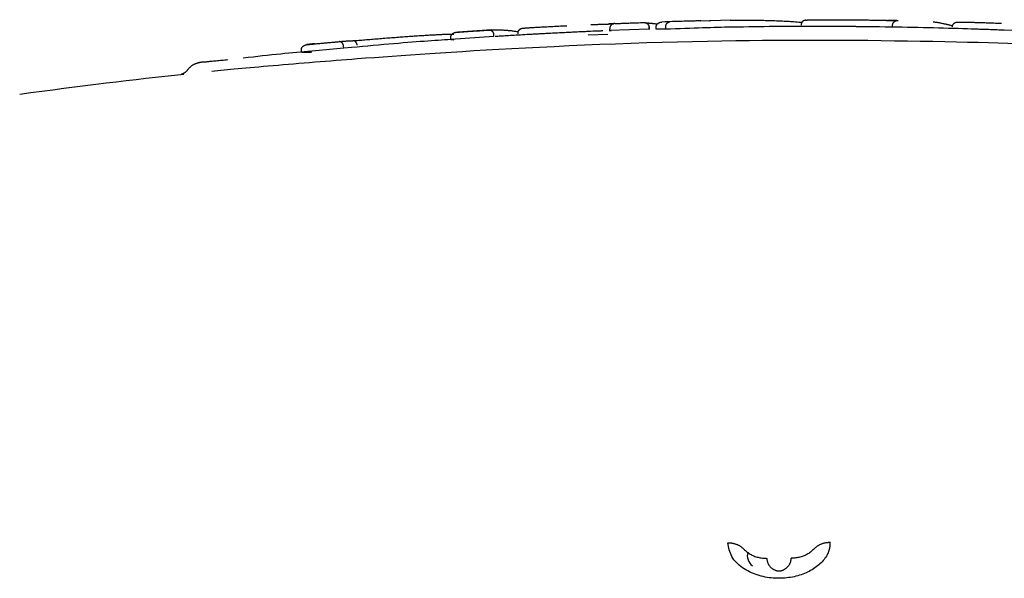
# Model space of a CAD drawing. Extents: x -4533 to 11810, y -2169 to 2543.
# Drawn here: x 4490 to 4541, y 1968 to 1996 of the extents above; entities that cross this region are included whole.
import ezdxf

# ---------------------------------------------------------------- set-up
doc = ezdxf.new("R2010")
doc.units = 0

msp = doc.modelspace()

# ---------------------------------------------------------------- linework, layer by layer
at = {"color": 7, "linetype": 'Continuous'}
for p, q in [((4526.622, 1996.409), (4525.136, 1996.366)), ((4534.895, 1996.061), (4534.897, 1996.161)), ((4514.491, 1995.919), (4512.77, 1995.804)), ((4514.595, 1995.577), (4514.589, 1995.677)), ((4519.661, 1995.848), (4518.64, 1995.799)), ((4519.403, 1995.674), (4520.402, 1995.707)), ((4520.501, 1995.883), (4520.497, 1995.983)), ((4522.501, 1995.957), (4520.501, 1995.883)), ((4520.501, 1995.883), (4520.566, 1995.879)), ((4522.501, 1995.957), (4522.498, 1996.057)), ((4522.5, 1996.056), (4522.503, 1995.957)), ((4522.54, 1995.953), (4522.501, 1995.957)), ((4522.865, 1995.965), (4522.862, 1996.065)), ((4523.35, 1995.957), (4522.865, 1995.965)), ((4523.35, 1995.957), (4523.347, 1996.056)), ((4527.059, 1996.061), (4526.686, 1996.061)), ((4535.139, 1996.056), (4534.895, 1996.061)), ((4540.586, 1995.901), (4540.128, 1995.917)), ((4541.067, 1995.883), (4540.473, 1995.907)), ((4507.012, 1995.333), (4505.482, 1995.194)), ((4512.412, 1995.431), (4512.405, 1995.53)), ((4514.595, 1995.577), (4512.412, 1995.431)), ((4512.412, 1995.431), (4512.56, 1995.419)), ((4504.808, 1994.789), (4504.799, 1994.889)), ((4506.955, 1994.991), (4504.808, 1994.789)), ((4504.808, 1994.789), (4505.316, 1994.785)), ((4506.955, 1994.991), (4506.946, 1995.09)), ((4507.351, 1995.018), (4506.955, 1994.991)), ((4498.818, 1993.665), (4498.672, 1993.648))]:
    msp.add_line(p, q, dxfattribs=at)
for points in [[(4519.527, 1996.19), (4519.561, 1996.192), (4519.595, 1996.193), (4519.629, 1996.195), (4519.662, 1996.196), (4519.696, 1996.197), (4519.729, 1996.198), (4519.762, 1996.2), (4519.794, 1996.201), (4519.826, 1996.202), (4519.858, 1996.203), (4519.889, 1996.204), (4519.92, 1996.205), (4519.95, 1996.206), (4519.979, 1996.207), (4520.008, 1996.208), (4520.036, 1996.209), (4520.063, 1996.21), (4520.09, 1996.211), (4520.116, 1996.212), (4520.142, 1996.212), (4520.168, 1996.213), (4520.193, 1996.214), (4520.218, 1996.214), (4520.243, 1996.215)], [(4520.243, 1996.215), (4520.25, 1996.215), (4520.257, 1996.216), (4520.264, 1996.216), (4520.271, 1996.216), (4520.279, 1996.216), (4520.287, 1996.216), (4520.295, 1996.217), (4520.303, 1996.217), (4520.312, 1996.217), (4520.322, 1996.217), (4520.332, 1996.218), (4520.342, 1996.218), (4520.352, 1996.218), (4520.363, 1996.219), (4520.374, 1996.219), (4520.386, 1996.22), (4520.398, 1996.22), (4520.409, 1996.221), (4520.421, 1996.221), (4520.434, 1996.221), (4520.446, 1996.222), (4520.458, 1996.222), (4520.471, 1996.223), (4520.483, 1996.223), (4520.496, 1996.224), (4520.508, 1996.224), (4520.521, 1996.225), (4520.533, 1996.225), (4520.545, 1996.226), (4520.557, 1996.226), (4520.569, 1996.227), (4520.58, 1996.227), (4520.591, 1996.228), (4520.601, 1996.228), (4520.611, 1996.229), (4520.621, 1996.229), (4520.63, 1996.229), (4520.638, 1996.23), (4520.646, 1996.23), (4520.654, 1996.231), (4520.661, 1996.231), (4520.667, 1996.231), (4520.673, 1996.231), (4520.679, 1996.232), (4520.684, 1996.232), (4520.689, 1996.232), (4520.694, 1996.232), (4520.699, 1996.233)], [(4520.699, 1996.233), (4520.693, 1996.232), (4520.687, 1996.232), (4520.681, 1996.232), (4520.675, 1996.232), (4520.668, 1996.231), (4520.661, 1996.231), (4520.654, 1996.231), (4520.646, 1996.23), (4520.637, 1996.23), (4520.628, 1996.229), (4520.618, 1996.229), (4520.608, 1996.228), (4520.597, 1996.228), (4520.586, 1996.228), (4520.574, 1996.227), (4520.562, 1996.227), (4520.55, 1996.226), (4520.537, 1996.226), (4520.525, 1996.225), (4520.512, 1996.224), (4520.498, 1996.224), (4520.485, 1996.223), (4520.472, 1996.223), (4520.458, 1996.222)], [(4520.75, 1996.243), (4520.746, 1996.243), (4520.742, 1996.243), (4520.738, 1996.243), (4520.734, 1996.242), (4520.729, 1996.242), (4520.724, 1996.241), (4520.719, 1996.241), (4520.713, 1996.24), (4520.707, 1996.239), (4520.701, 1996.238), (4520.694, 1996.236), (4520.686, 1996.234), (4520.679, 1996.232), (4520.67, 1996.23), (4520.662, 1996.227), (4520.653, 1996.223), (4520.644, 1996.219), (4520.635, 1996.215), (4520.626, 1996.21), (4520.617, 1996.204), (4520.608, 1996.198), (4520.599, 1996.192), (4520.591, 1996.185), (4520.582, 1996.178), (4520.574, 1996.171), (4520.567, 1996.164), (4520.56, 1996.156), (4520.553, 1996.148), (4520.547, 1996.14), (4520.541, 1996.132), (4520.535, 1996.124), (4520.53, 1996.115), (4520.526, 1996.107), (4520.521, 1996.099), (4520.517, 1996.09), (4520.514, 1996.082), (4520.511, 1996.074), (4520.508, 1996.066), (4520.505, 1996.057), (4520.503, 1996.049), (4520.502, 1996.041), (4520.5, 1996.033), (4520.499, 1996.024), (4520.498, 1996.016), (4520.498, 1996.008), (4520.497, 1996), (4520.497, 1995.991), (4520.497, 1995.983)], [(4520.75, 1996.243), (4520.782, 1996.244), (4520.815, 1996.246), (4520.849, 1996.247), (4520.884, 1996.248), (4520.921, 1996.25), (4520.961, 1996.251), (4521.003, 1996.253), (4521.048, 1996.255), (4521.097, 1996.257), (4521.15, 1996.259), (4521.207, 1996.261), (4521.267, 1996.263), (4521.331, 1996.266), (4521.398, 1996.268), (4521.47, 1996.271), (4521.545, 1996.273), (4521.624, 1996.276), (4521.706, 1996.279), (4521.79, 1996.282), (4521.877, 1996.285), (4521.966, 1996.288), (4522.057, 1996.291), (4522.148, 1996.295), (4522.24, 1996.298)], [(4522.24, 1996.298), (4522.243, 1996.298), (4522.247, 1996.298), (4522.251, 1996.298), (4522.255, 1996.298), (4522.259, 1996.298), (4522.264, 1996.298), (4522.268, 1996.298), (4522.274, 1996.297), (4522.279, 1996.297), (4522.286, 1996.296), (4522.292, 1996.295), (4522.299, 1996.294), (4522.307, 1996.292), (4522.314, 1996.29), (4522.322, 1996.288), (4522.331, 1996.285), (4522.339, 1996.282), (4522.348, 1996.278), (4522.357, 1996.274), (4522.366, 1996.269), (4522.375, 1996.264), (4522.384, 1996.259), (4522.393, 1996.253), (4522.401, 1996.246), (4522.409, 1996.24), (4522.417, 1996.233), (4522.424, 1996.226), (4522.431, 1996.218), (4522.438, 1996.211), (4522.444, 1996.203), (4522.45, 1996.195), (4522.456, 1996.188), (4522.461, 1996.18), (4522.466, 1996.172), (4522.47, 1996.164), (4522.474, 1996.156), (4522.478, 1996.147), (4522.481, 1996.139), (4522.484, 1996.131), (4522.487, 1996.123), (4522.489, 1996.115), (4522.491, 1996.107), (4522.493, 1996.098), (4522.494, 1996.09), (4522.495, 1996.082), (4522.496, 1996.073), (4522.497, 1996.065), (4522.498, 1996.057)], [(4522.24, 1996.298), (4522.243, 1996.297), (4522.247, 1996.296), (4522.251, 1996.296), (4522.256, 1996.295), (4522.261, 1996.294), (4522.267, 1996.293), (4522.274, 1996.292), (4522.283, 1996.291), (4522.292, 1996.29), (4522.303, 1996.289), (4522.315, 1996.288), (4522.329, 1996.286), (4522.343, 1996.285), (4522.358, 1996.284), (4522.375, 1996.282), (4522.392, 1996.28), (4522.41, 1996.279), (4522.429, 1996.277), (4522.448, 1996.276), (4522.468, 1996.274), (4522.488, 1996.272), (4522.509, 1996.27), (4522.53, 1996.269), (4522.551, 1996.267)], [(4522.551, 1996.267), (4522.572, 1996.265), (4522.593, 1996.263), (4522.614, 1996.261), (4522.636, 1996.259), (4522.658, 1996.257), (4522.68, 1996.254), (4522.703, 1996.252), (4522.726, 1996.249), (4522.75, 1996.246), (4522.775, 1996.243), (4522.799, 1996.24), (4522.825, 1996.237), (4522.85, 1996.233), (4522.876, 1996.23), (4522.902, 1996.226), (4522.928, 1996.222)], [(4522.862, 1996.065), (4522.863, 1996.074), (4522.863, 1996.082), (4522.864, 1996.09), (4522.865, 1996.099), (4522.866, 1996.107), (4522.867, 1996.116), (4522.869, 1996.124), (4522.871, 1996.132), (4522.874, 1996.141), (4522.877, 1996.149), (4522.881, 1996.158), (4522.884, 1996.166), (4522.889, 1996.174), (4522.894, 1996.183), (4522.899, 1996.191), (4522.905, 1996.199), (4522.911, 1996.208), (4522.918, 1996.216), (4522.925, 1996.224), (4522.932, 1996.232), (4522.94, 1996.24), (4522.948, 1996.247), (4522.957, 1996.255), (4522.967, 1996.262), (4522.976, 1996.269), (4522.986, 1996.275), (4522.997, 1996.281), (4523.007, 1996.287), (4523.018, 1996.292), (4523.028, 1996.297), (4523.038, 1996.301), (4523.049, 1996.305), (4523.059, 1996.308), (4523.068, 1996.311), (4523.077, 1996.313), (4523.086, 1996.315), (4523.094, 1996.317), (4523.102, 1996.319), (4523.109, 1996.32), (4523.116, 1996.321), (4523.123, 1996.321), (4523.128, 1996.322), (4523.134, 1996.322), (4523.139, 1996.323), (4523.143, 1996.323), (4523.148, 1996.323), (4523.152, 1996.323), (4523.157, 1996.323)], [(4525.135, 1996.38), (4525.105, 1996.38), (4525.073, 1996.379), (4525.04, 1996.379), (4525.004, 1996.378), (4524.966, 1996.377), (4524.924, 1996.376), (4524.877, 1996.375), (4524.825, 1996.374), (4524.768, 1996.372), (4524.704, 1996.371), (4524.634, 1996.369), (4524.557, 1996.367), (4524.473, 1996.364), (4524.383, 1996.362), (4524.286, 1996.359), (4524.181, 1996.356), (4524.069, 1996.352), (4523.951, 1996.349), (4523.827, 1996.345), (4523.698, 1996.341), (4523.566, 1996.337), (4523.431, 1996.332), (4523.294, 1996.328), (4523.157, 1996.323)], [(4523.347, 1996.056), (4523.348, 1996.065), (4523.348, 1996.073), (4523.348, 1996.081), (4523.349, 1996.09), (4523.349, 1996.098), (4523.35, 1996.106), (4523.351, 1996.115), (4523.352, 1996.123), (4523.353, 1996.131), (4523.355, 1996.14), (4523.357, 1996.148), (4523.359, 1996.156), (4523.361, 1996.165), (4523.364, 1996.173), (4523.367, 1996.181), (4523.37, 1996.19), (4523.374, 1996.198), (4523.377, 1996.206), (4523.381, 1996.214), (4523.386, 1996.222), (4523.39, 1996.23), (4523.395, 1996.238), (4523.4, 1996.245), (4523.405, 1996.253), (4523.411, 1996.26), (4523.417, 1996.266), (4523.423, 1996.272), (4523.429, 1996.278), (4523.435, 1996.284), (4523.441, 1996.289), (4523.447, 1996.293), (4523.453, 1996.297), (4523.459, 1996.301), (4523.464, 1996.304), (4523.47, 1996.306), (4523.475, 1996.308), (4523.48, 1996.31), (4523.484, 1996.312), (4523.489, 1996.313), (4523.493, 1996.314), (4523.496, 1996.315), (4523.5, 1996.315), (4523.503, 1996.316), (4523.506, 1996.316), (4523.509, 1996.317), (4523.512, 1996.317), (4523.514, 1996.317), (4523.517, 1996.317)], [(4525.593, 1996.385), (4525.594, 1996.385), (4525.594, 1996.385), (4525.595, 1996.385), (4525.595, 1996.386), (4525.596, 1996.386), (4525.596, 1996.386), (4525.597, 1996.386), (4525.597, 1996.386), (4525.598, 1996.386), (4525.598, 1996.386), (4525.599, 1996.386), (4525.599, 1996.386), (4525.6, 1996.386), (4525.6, 1996.386), (4525.601, 1996.386), (4525.601, 1996.386), (4525.602, 1996.386), (4525.602, 1996.386), (4525.603, 1996.386), (4525.603, 1996.386), (4525.604, 1996.387), (4525.604, 1996.387), (4525.605, 1996.387), (4525.605, 1996.387), (4525.605, 1996.387), (4525.606, 1996.387), (4525.605, 1996.387), (4525.605, 1996.387), (4525.605, 1996.387), (4525.604, 1996.387), (4525.603, 1996.386), (4525.601, 1996.386), (4525.599, 1996.386), (4525.597, 1996.386), (4525.595, 1996.386), (4525.592, 1996.386), (4525.589, 1996.386), (4525.586, 1996.386), (4525.582, 1996.385), (4525.579, 1996.385)], [(4526.622, 1996.409), (4526.713, 1996.411), (4526.804, 1996.412), (4526.894, 1996.414), (4526.983, 1996.415), (4527.07, 1996.416), (4527.156, 1996.417), (4527.241, 1996.418), (4527.322, 1996.419), (4527.402, 1996.419), (4527.479, 1996.419), (4527.553, 1996.419), (4527.625, 1996.419), (4527.695, 1996.419), (4527.762, 1996.419), (4527.828, 1996.418), (4527.891, 1996.417), (4527.953, 1996.417), (4528.013, 1996.416), (4528.071, 1996.415), (4528.128, 1996.414), (4528.185, 1996.413), (4528.24, 1996.412), (4528.295, 1996.41), (4528.35, 1996.409)], [(4528.35, 1996.409), (4528.428, 1996.407), (4528.507, 1996.405), (4528.585, 1996.403), (4528.663, 1996.4), (4528.742, 1996.398), (4528.821, 1996.395), (4528.9, 1996.393), (4528.979, 1996.39), (4529.059, 1996.387), (4529.139, 1996.384), (4529.219, 1996.38), (4529.299, 1996.376), (4529.38, 1996.372), (4529.462, 1996.368), (4529.543, 1996.363), (4529.625, 1996.358), (4529.707, 1996.353), (4529.789, 1996.347), (4529.872, 1996.341), (4529.955, 1996.335), (4530.038, 1996.328), (4530.121, 1996.322), (4530.204, 1996.315), (4530.287, 1996.308)], [(4530.487, 1996.417), (4530.475, 1996.415), (4530.463, 1996.414), (4530.451, 1996.412), (4530.439, 1996.41), (4530.427, 1996.408), (4530.415, 1996.405), (4530.403, 1996.402), (4530.392, 1996.398), (4530.381, 1996.393), (4530.37, 1996.387), (4530.359, 1996.381), (4530.349, 1996.375), (4530.339, 1996.368), (4530.329, 1996.36), (4530.32, 1996.352), (4530.311, 1996.343), (4530.302, 1996.334), (4530.294, 1996.325), (4530.286, 1996.315), (4530.279, 1996.305), (4530.273, 1996.295), (4530.267, 1996.284), (4530.261, 1996.273), (4530.257, 1996.262), (4530.253, 1996.251), (4530.25, 1996.239), (4530.247, 1996.227), (4530.244, 1996.215), (4530.242, 1996.203), (4530.241, 1996.191), (4530.239, 1996.179), (4530.238, 1996.166)], [(4530.487, 1996.417), (4530.492, 1996.418), (4530.497, 1996.419), (4530.502, 1996.42), (4530.507, 1996.42), (4530.514, 1996.421), (4530.521, 1996.422), (4530.53, 1996.423), (4530.54, 1996.424), (4530.551, 1996.425), (4530.564, 1996.426), (4530.579, 1996.427), (4530.596, 1996.428), (4530.616, 1996.429), (4530.637, 1996.43), (4530.662, 1996.431), (4530.688, 1996.432), (4530.718, 1996.433), (4530.75, 1996.434), (4530.784, 1996.434), (4530.82, 1996.435), (4530.858, 1996.436), (4530.896, 1996.437), (4530.935, 1996.437), (4530.975, 1996.438)], [(4530.975, 1996.438), (4531.023, 1996.439), (4531.071, 1996.439), (4531.12, 1996.439), (4531.17, 1996.44), (4531.221, 1996.44), (4531.274, 1996.441), (4531.329, 1996.441), (4531.386, 1996.441), (4531.446, 1996.441), (4531.509, 1996.441), (4531.573, 1996.442), (4531.64, 1996.442), (4531.708, 1996.442), (4531.779, 1996.441), (4531.85, 1996.441), (4531.922, 1996.441), (4531.996, 1996.441), (4532.07, 1996.441), (4532.145, 1996.44), (4532.22, 1996.44), (4532.296, 1996.439), (4532.372, 1996.439), (4532.448, 1996.439), (4532.524, 1996.438)], [(4532.524, 1996.438), (4532.581, 1996.438), (4532.638, 1996.437), (4532.695, 1996.437), (4532.753, 1996.436), (4532.813, 1996.436), (4532.874, 1996.435), (4532.936, 1996.435), (4533.001, 1996.434), (4533.068, 1996.434), (4533.138, 1996.433), (4533.209, 1996.432), (4533.282, 1996.431), (4533.356, 1996.43), (4533.431, 1996.43), (4533.508, 1996.429), (4533.585, 1996.427), (4533.663, 1996.426), (4533.741, 1996.425), (4533.819, 1996.424), (4533.898, 1996.422), (4533.977, 1996.421), (4534.056, 1996.42), (4534.136, 1996.418), (4534.215, 1996.417)], [(4534.215, 1996.417), (4534.242, 1996.416), (4534.27, 1996.416), (4534.296, 1996.415), (4534.323, 1996.414), (4534.349, 1996.414), (4534.374, 1996.413), (4534.399, 1996.413), (4534.423, 1996.412), (4534.446, 1996.412), (4534.468, 1996.411), (4534.489, 1996.411), (4534.509, 1996.41), (4534.528, 1996.41), (4534.546, 1996.409), (4534.564, 1996.409), (4534.581, 1996.408), (4534.597, 1996.408), (4534.612, 1996.407), (4534.627, 1996.407), (4534.641, 1996.406), (4534.655, 1996.406), (4534.669, 1996.405), (4534.683, 1996.405), (4534.696, 1996.404)], [(4535.116, 1996.397), (4535.106, 1996.397), (4535.096, 1996.397), (4535.086, 1996.397), (4535.075, 1996.397), (4535.065, 1996.397), (4535.054, 1996.397), (4535.043, 1996.397), (4535.031, 1996.398), (4535.019, 1996.398), (4535.007, 1996.398), (4534.995, 1996.398), (4534.982, 1996.398), (4534.969, 1996.398), (4534.956, 1996.399), (4534.943, 1996.399), (4534.929, 1996.399), (4534.916, 1996.399), (4534.902, 1996.4), (4534.889, 1996.4), (4534.876, 1996.4), (4534.862, 1996.4), (4534.849, 1996.401), (4534.836, 1996.401), (4534.824, 1996.401), (4534.811, 1996.401), (4534.799, 1996.402), (4534.787, 1996.402), (4534.776, 1996.402), (4534.765, 1996.403), (4534.755, 1996.403), (4534.745, 1996.403), (4534.736, 1996.403), (4534.727, 1996.404), (4534.719, 1996.404), (4534.712, 1996.404), (4534.705, 1996.404), (4534.698, 1996.404), (4534.692, 1996.405), (4534.686, 1996.405), (4534.68, 1996.405), (4534.674, 1996.405), (4534.669, 1996.405), (4534.663, 1996.406), (4534.657, 1996.406), (4534.652, 1996.406), (4534.646, 1996.406), (4534.641, 1996.406), (4534.635, 1996.407)], [(4534.696, 1996.404), (4534.703, 1996.404), (4534.711, 1996.404), (4534.718, 1996.404), (4534.726, 1996.404), (4534.734, 1996.403), (4534.742, 1996.403), (4534.75, 1996.403), (4534.759, 1996.403), (4534.768, 1996.402), (4534.778, 1996.402), (4534.788, 1996.402), (4534.799, 1996.402), (4534.81, 1996.401), (4534.821, 1996.401), (4534.832, 1996.401), (4534.844, 1996.401), (4534.856, 1996.401), (4534.867, 1996.4), (4534.88, 1996.4), (4534.892, 1996.4), (4534.904, 1996.4), (4534.916, 1996.399), (4534.929, 1996.399), (4534.941, 1996.399), (4534.953, 1996.399), (4534.966, 1996.399), (4534.978, 1996.398), (4534.99, 1996.398), (4535.001, 1996.398), (4535.013, 1996.398), (4535.024, 1996.398), (4535.035, 1996.398), (4535.046, 1996.397), (4535.057, 1996.397), (4535.067, 1996.397), (4535.077, 1996.397), (4535.087, 1996.397), (4535.097, 1996.397), (4535.106, 1996.397), (4535.116, 1996.397)], [(4534.897, 1996.161), (4534.898, 1996.169), (4534.898, 1996.177), (4534.899, 1996.185), (4534.901, 1996.193), (4534.902, 1996.201), (4534.903, 1996.209), (4534.905, 1996.217), (4534.907, 1996.225), (4534.91, 1996.233), (4534.913, 1996.241), (4534.916, 1996.249), (4534.92, 1996.257), (4534.924, 1996.265), (4534.929, 1996.273), (4534.933, 1996.281), (4534.939, 1996.289), (4534.944, 1996.297), (4534.951, 1996.305), (4534.957, 1996.313), (4534.964, 1996.321), (4534.971, 1996.328), (4534.979, 1996.335), (4534.987, 1996.343), (4534.996, 1996.349), (4535.005, 1996.356), (4535.014, 1996.362), (4535.024, 1996.368), (4535.034, 1996.373), (4535.043, 1996.378), (4535.053, 1996.383), (4535.063, 1996.387), (4535.072, 1996.39), (4535.082, 1996.394), (4535.091, 1996.396), (4535.099, 1996.398), (4535.108, 1996.4), (4535.115, 1996.401), (4535.123, 1996.402), (4535.13, 1996.403), (4535.136, 1996.404), (4535.142, 1996.404), (4535.148, 1996.405), (4535.153, 1996.405), (4535.158, 1996.405), (4535.162, 1996.405), (4535.167, 1996.405), (4535.171, 1996.405), (4535.175, 1996.405)], [(4536.963, 1996.336), (4536.996, 1996.331), (4537.028, 1996.327), (4537.061, 1996.322), (4537.094, 1996.318), (4537.127, 1996.313), (4537.161, 1996.307), (4537.195, 1996.302), (4537.23, 1996.296), (4537.266, 1996.29), (4537.302, 1996.283), (4537.338, 1996.276), (4537.375, 1996.269), (4537.412, 1996.261), (4537.449, 1996.254), (4537.487, 1996.246), (4537.524, 1996.238), (4537.56, 1996.23), (4537.596, 1996.222), (4537.632, 1996.213), (4537.666, 1996.205), (4537.699, 1996.197), (4537.731, 1996.19), (4537.761, 1996.182), (4537.789, 1996.175), (4537.814, 1996.168), (4537.838, 1996.162), (4537.86, 1996.155), (4537.88, 1996.149), (4537.9, 1996.143), (4537.918, 1996.138), (4537.936, 1996.132), (4537.953, 1996.126)], [(4537.941, 1996.074), (4537.943, 1996.086), (4537.945, 1996.098), (4537.947, 1996.111), (4537.949, 1996.123), (4537.952, 1996.135), (4537.955, 1996.146), (4537.959, 1996.158), (4537.963, 1996.169), (4537.968, 1996.18), (4537.974, 1996.191), (4537.98, 1996.201), (4537.987, 1996.212), (4537.994, 1996.221), (4538.002, 1996.231), (4538.011, 1996.24), (4538.019, 1996.249), (4538.029, 1996.257), (4538.038, 1996.265), (4538.048, 1996.272), (4538.058, 1996.279), (4538.069, 1996.285), (4538.079, 1996.291), (4538.09, 1996.296), (4538.102, 1996.3), (4538.113, 1996.304), (4538.125, 1996.307), (4538.137, 1996.309), (4538.149, 1996.311), (4538.161, 1996.313), (4538.173, 1996.314), (4538.185, 1996.315), (4538.197, 1996.316)], [(4538.197, 1996.316), (4538.201, 1996.317), (4538.204, 1996.317), (4538.208, 1996.317), (4538.212, 1996.318), (4538.216, 1996.318), (4538.22, 1996.318), (4538.225, 1996.318), (4538.231, 1996.319), (4538.236, 1996.319), (4538.243, 1996.319), (4538.25, 1996.319), (4538.258, 1996.32), (4538.267, 1996.32), (4538.276, 1996.32), (4538.287, 1996.32), (4538.298, 1996.32), (4538.311, 1996.32), (4538.324, 1996.32), (4538.338, 1996.32), (4538.353, 1996.32), (4538.368, 1996.32), (4538.384, 1996.32), (4538.4, 1996.32), (4538.416, 1996.32)], [(4538.416, 1996.32), (4538.453, 1996.32), (4538.49, 1996.319), (4538.528, 1996.319), (4538.567, 1996.318), (4538.608, 1996.317), (4538.651, 1996.317), (4538.696, 1996.316), (4538.744, 1996.315), (4538.795, 1996.313), (4538.849, 1996.312), (4538.906, 1996.311), (4538.966, 1996.309), (4539.028, 1996.307), (4539.092, 1996.305), (4539.158, 1996.303), (4539.226, 1996.301), (4539.295, 1996.299), (4539.367, 1996.297), (4539.439, 1996.294), (4539.513, 1996.292), (4539.588, 1996.29), (4539.663, 1996.287), (4539.74, 1996.284), (4539.817, 1996.282), (4539.894, 1996.279), (4539.972, 1996.276), (4540.05, 1996.273), (4540.129, 1996.27), (4540.207, 1996.267), (4540.286, 1996.264), (4540.365, 1996.261), (4540.444, 1996.258)], [(4509.41, 1995.529), (4509.492, 1995.536), (4509.573, 1995.542), (4509.654, 1995.548), (4509.735, 1995.554), (4509.817, 1995.56), (4509.898, 1995.566), (4509.979, 1995.572), (4510.061, 1995.578), (4510.142, 1995.583), (4510.224, 1995.589), (4510.305, 1995.595), (4510.386, 1995.6), (4510.468, 1995.606), (4510.548, 1995.611), (4510.629, 1995.617), (4510.709, 1995.622), (4510.789, 1995.627), (4510.869, 1995.632), (4510.948, 1995.637), (4511.027, 1995.642), (4511.106, 1995.647), (4511.184, 1995.652), (4511.263, 1995.657), (4511.341, 1995.661)], [(4511.341, 1995.661), (4511.397, 1995.664), (4511.453, 1995.668), (4511.508, 1995.671), (4511.564, 1995.674), (4511.62, 1995.677), (4511.675, 1995.68), (4511.73, 1995.682), (4511.786, 1995.685), (4511.841, 1995.688), (4511.895, 1995.691), (4511.949, 1995.693), (4512.003, 1995.695), (4512.055, 1995.698), (4512.107, 1995.7), (4512.158, 1995.701), (4512.207, 1995.703), (4512.255, 1995.705), (4512.301, 1995.706), (4512.347, 1995.707), (4512.392, 1995.708), (4512.436, 1995.709), (4512.479, 1995.71), (4512.522, 1995.71), (4512.565, 1995.711)], [(4512.405, 1995.53), (4512.405, 1995.538), (4512.405, 1995.546), (4512.406, 1995.554), (4512.406, 1995.562), (4512.407, 1995.57), (4512.408, 1995.578), (4512.409, 1995.586), (4512.41, 1995.594), (4512.412, 1995.602), (4512.415, 1995.61), (4512.418, 1995.618), (4512.421, 1995.626), (4512.424, 1995.634), (4512.428, 1995.643), (4512.433, 1995.651), (4512.438, 1995.659), (4512.443, 1995.668), (4512.449, 1995.676), (4512.455, 1995.685), (4512.462, 1995.693), (4512.469, 1995.701), (4512.477, 1995.709), (4512.485, 1995.717), (4512.494, 1995.725), (4512.503, 1995.733), (4512.513, 1995.74), (4512.523, 1995.747), (4512.533, 1995.754), (4512.543, 1995.76), (4512.554, 1995.766), (4512.564, 1995.771), (4512.574, 1995.776), (4512.584, 1995.78), (4512.594, 1995.783), (4512.604, 1995.787), (4512.613, 1995.789), (4512.622, 1995.792), (4512.63, 1995.793), (4512.638, 1995.795), (4512.645, 1995.796), (4512.652, 1995.798), (4512.658, 1995.799), (4512.664, 1995.799), (4512.669, 1995.8), (4512.675, 1995.8), (4512.68, 1995.801), (4512.685, 1995.801), (4512.689, 1995.802)], [(4512.689, 1995.802), (4512.726, 1995.804), (4512.763, 1995.807), (4512.801, 1995.809), (4512.841, 1995.812), (4512.881, 1995.815), (4512.924, 1995.818), (4512.969, 1995.821), (4513.017, 1995.824), (4513.068, 1995.828), (4513.122, 1995.832), (4513.178, 1995.835), (4513.236, 1995.839), (4513.297, 1995.843), (4513.358, 1995.848), (4513.421, 1995.852), (4513.485, 1995.856), (4513.549, 1995.86), (4513.614, 1995.865), (4513.678, 1995.869), (4513.741, 1995.873), (4513.804, 1995.877), (4513.864, 1995.881), (4513.923, 1995.885), (4513.98, 1995.889), (4514.034, 1995.892), (4514.086, 1995.895), (4514.136, 1995.899), (4514.184, 1995.902), (4514.231, 1995.905), (4514.277, 1995.908), (4514.322, 1995.911), (4514.367, 1995.913)], [(4514.366, 1995.913), (4514.416, 1995.916), (4514.466, 1995.918), (4514.516, 1995.92), (4514.565, 1995.922), (4514.613, 1995.924), (4514.661, 1995.925), (4514.708, 1995.926), (4514.754, 1995.927), (4514.8, 1995.927), (4514.844, 1995.927), (4514.888, 1995.926), (4514.931, 1995.924), (4514.974, 1995.923), (4515.018, 1995.921), (4515.061, 1995.918), (4515.105, 1995.915), (4515.15, 1995.912), (4515.196, 1995.909), (4515.242, 1995.905), (4515.288, 1995.901), (4515.334, 1995.897), (4515.381, 1995.892), (4515.428, 1995.887), (4515.474, 1995.882), (4515.521, 1995.876), (4515.567, 1995.87), (4515.613, 1995.863), (4515.659, 1995.857), (4515.704, 1995.85), (4515.75, 1995.843), (4515.795, 1995.835), (4515.841, 1995.828)], [(4514.366, 1995.913), (4514.369, 1995.914), (4514.372, 1995.914), (4514.375, 1995.914), (4514.378, 1995.914), (4514.381, 1995.914), (4514.385, 1995.914), (4514.389, 1995.914), (4514.393, 1995.914), (4514.397, 1995.913), (4514.402, 1995.913), (4514.407, 1995.912), (4514.413, 1995.911), (4514.419, 1995.91), (4514.425, 1995.908), (4514.432, 1995.906), (4514.438, 1995.904), (4514.445, 1995.901), (4514.453, 1995.898), (4514.46, 1995.894), (4514.468, 1995.89), (4514.475, 1995.885), (4514.483, 1995.88), (4514.49, 1995.875), (4514.497, 1995.869), (4514.504, 1995.863), (4514.511, 1995.856), (4514.517, 1995.849), (4514.524, 1995.842), (4514.529, 1995.835), (4514.535, 1995.827), (4514.541, 1995.82), (4514.546, 1995.812), (4514.551, 1995.804), (4514.555, 1995.796), (4514.559, 1995.788), (4514.563, 1995.78), (4514.567, 1995.771), (4514.57, 1995.763), (4514.573, 1995.755), (4514.576, 1995.746), (4514.578, 1995.737), (4514.58, 1995.729), (4514.582, 1995.72), (4514.583, 1995.712), (4514.585, 1995.703), (4514.586, 1995.694), (4514.587, 1995.685), (4514.589, 1995.677)], [(4517.051, 1995.719), (4516.922, 1995.713), (4516.794, 1995.706), (4516.667, 1995.699), (4516.541, 1995.692), (4516.417, 1995.685), (4516.295, 1995.679), (4516.176, 1995.672), (4516.06, 1995.666), (4515.947, 1995.659), (4515.838, 1995.653), (4515.733, 1995.647), (4515.631, 1995.641), (4515.532, 1995.636), (4515.438, 1995.63), (4515.347, 1995.625), (4515.26, 1995.619), (4515.176, 1995.614), (4515.096, 1995.609), (4515.019, 1995.604), (4514.944, 1995.599), (4514.871, 1995.595), (4514.799, 1995.59), (4514.728, 1995.585), (4514.658, 1995.581)], [(4515.826, 1995.742), (4515.823, 1995.742), (4515.821, 1995.741), (4515.819, 1995.741), (4515.817, 1995.74), (4515.815, 1995.74), (4515.813, 1995.74), (4515.811, 1995.739), (4515.81, 1995.739), (4515.809, 1995.738), (4515.808, 1995.738), (4515.808, 1995.737), (4515.808, 1995.736), (4515.807, 1995.736), (4515.808, 1995.735), (4515.808, 1995.735), (4515.808, 1995.734)], [(4515.826, 1995.742), (4515.827, 1995.754), (4515.827, 1995.767), (4515.828, 1995.779), (4515.83, 1995.791), (4515.831, 1995.803), (4515.833, 1995.815), (4515.836, 1995.827), (4515.839, 1995.839), (4515.843, 1995.85), (4515.848, 1995.861), (4515.853, 1995.872), (4515.859, 1995.883), (4515.866, 1995.893), (4515.873, 1995.903), (4515.88, 1995.913), (4515.889, 1995.923), (4515.897, 1995.932), (4515.906, 1995.94), (4515.915, 1995.949), (4515.924, 1995.956), (4515.934, 1995.963), (4515.945, 1995.97), (4515.955, 1995.976), (4515.966, 1995.981), (4515.977, 1995.986), (4515.989, 1995.99), (4516, 1995.993), (4516.012, 1995.996), (4516.024, 1995.999), (4516.036, 1996.001), (4516.048, 1996.003), (4516.06, 1996.006)], [(4516.06, 1996.006), (4516.063, 1996.006), (4516.067, 1996.006), (4516.071, 1996.007), (4516.074, 1996.007), (4516.078, 1996.008), (4516.083, 1996.009), (4516.088, 1996.009), (4516.093, 1996.01), (4516.099, 1996.01), (4516.106, 1996.011), (4516.113, 1996.012), (4516.121, 1996.012), (4516.129, 1996.013), (4516.139, 1996.014), (4516.149, 1996.015), (4516.161, 1996.016), (4516.173, 1996.017), (4516.186, 1996.018), (4516.201, 1996.019), (4516.215, 1996.02), (4516.231, 1996.021), (4516.246, 1996.022), (4516.262, 1996.024), (4516.278, 1996.025)], [(4516.278, 1996.025), (4516.315, 1996.027), (4516.352, 1996.03), (4516.39, 1996.032), (4516.43, 1996.035), (4516.47, 1996.037), (4516.513, 1996.04), (4516.558, 1996.043), (4516.606, 1996.046), (4516.657, 1996.049), (4516.711, 1996.052), (4516.768, 1996.055), (4516.827, 1996.058), (4516.889, 1996.062), (4516.953, 1996.065), (4517.02, 1996.069), (4517.088, 1996.073), (4517.157, 1996.076), (4517.228, 1996.08), (4517.301, 1996.084), (4517.375, 1996.088), (4517.449, 1996.092), (4517.525, 1996.096), (4517.602, 1996.1), (4517.679, 1996.104), (4517.756, 1996.108), (4517.834, 1996.112), (4517.912, 1996.116), (4517.991, 1996.12), (4518.069, 1996.124), (4518.148, 1996.128), (4518.227, 1996.131), (4518.306, 1996.135)], [(4518.366, 1995.788), (4518.279, 1995.784), (4518.192, 1995.779), (4518.105, 1995.775), (4518.018, 1995.771), (4517.931, 1995.766), (4517.844, 1995.762), (4517.758, 1995.757), (4517.672, 1995.753), (4517.585, 1995.749), (4517.5, 1995.744), (4517.415, 1995.74), (4517.331, 1995.735), (4517.249, 1995.731), (4517.168, 1995.727), (4517.089, 1995.723), (4517.012, 1995.718), (4516.938, 1995.714), (4516.865, 1995.71), (4516.795, 1995.706), (4516.726, 1995.703), (4516.658, 1995.699), (4516.591, 1995.695), (4516.525, 1995.691), (4516.459, 1995.687)], [(4519.524, 1995.841), (4519.46, 1995.838), (4519.397, 1995.836), (4519.332, 1995.833), (4519.267, 1995.83), (4519.201, 1995.827), (4519.133, 1995.824), (4519.064, 1995.821), (4518.992, 1995.818), (4518.919, 1995.814), (4518.844, 1995.811), (4518.767, 1995.807), (4518.688, 1995.803), (4518.609, 1995.8), (4518.528, 1995.796), (4518.447, 1995.792), (4518.366, 1995.788)], [(4520.151, 1995.868), (4520.113, 1995.866), (4520.076, 1995.865), (4520.039, 1995.864), (4520.003, 1995.862), (4519.967, 1995.861), (4519.933, 1995.86), (4519.9, 1995.858), (4519.869, 1995.857), (4519.839, 1995.856), (4519.811, 1995.855), (4519.784, 1995.854), (4519.758, 1995.852), (4519.733, 1995.851), (4519.709, 1995.85), (4519.685, 1995.849), (4519.661, 1995.848)], [(4520.566, 1995.879), (4520.566, 1995.879), (4520.566, 1995.879), (4520.566, 1995.879), (4520.566, 1995.879), (4520.566, 1995.879), (4520.565, 1995.879), (4520.565, 1995.879), (4520.564, 1995.879), (4520.564, 1995.879), (4520.563, 1995.879), (4520.562, 1995.879), (4520.561, 1995.879), (4520.56, 1995.879), (4520.559, 1995.879), (4520.558, 1995.879), (4520.557, 1995.879), (4520.556, 1995.879), (4520.554, 1995.879), (4520.553, 1995.879), (4520.552, 1995.878), (4520.55, 1995.878), (4520.548, 1995.878), (4520.547, 1995.878), (4520.545, 1995.878), (4520.543, 1995.878), (4520.542, 1995.878), (4520.54, 1995.878), (4520.538, 1995.878), (4520.536, 1995.878), (4520.534, 1995.878), (4520.532, 1995.878), (4520.53, 1995.877), (4520.528, 1995.877), (4520.526, 1995.877), (4520.524, 1995.877), (4520.522, 1995.877), (4520.52, 1995.877), (4520.517, 1995.877), (4520.515, 1995.877), (4520.513, 1995.877), (4520.511, 1995.877), (4520.509, 1995.877), (4520.507, 1995.877), (4520.505, 1995.876), (4520.503, 1995.876), (4520.501, 1995.876), (4520.499, 1995.876), (4520.497, 1995.876), (4520.495, 1995.876), (4520.493, 1995.876), (4520.491, 1995.876), (4520.49, 1995.876), (4520.488, 1995.876), (4520.486, 1995.876), (4520.485, 1995.876), (4520.483, 1995.876), (4520.482, 1995.876), (4520.48, 1995.876), (4520.479, 1995.876), (4520.478, 1995.876), (4520.477, 1995.876), (4520.476, 1995.875), (4520.474, 1995.875), (4520.473, 1995.875)], [(4526.686, 1996.061), (4526.516, 1996.056), (4526.344, 1996.052), (4526.17, 1996.047), (4525.993, 1996.043), (4525.81, 1996.038), (4525.622, 1996.032), (4525.427, 1996.027), (4525.223, 1996.02), (4525.01, 1996.014), (4524.788, 1996.006), (4524.56, 1995.999), (4524.325, 1995.991), (4524.085, 1995.982), (4523.842, 1995.974), (4523.597, 1995.965), (4523.35, 1995.957)], [(4540.128, 1995.917), (4539.893, 1995.926), (4539.658, 1995.935), (4539.422, 1995.944), (4539.186, 1995.953), (4538.948, 1995.961), (4538.71, 1995.97), (4538.47, 1995.978), (4538.228, 1995.985), (4537.984, 1995.993), (4537.738, 1996), (4537.489, 1996.007), (4537.238, 1996.013), (4536.984, 1996.02), (4536.726, 1996.026), (4536.465, 1996.032), (4536.2, 1996.037), (4535.931, 1996.043), (4535.658, 1996.048), (4535.381, 1996.053), (4535.1, 1996.058), (4534.814, 1996.063), (4534.525, 1996.068), (4534.232, 1996.072), (4533.935, 1996.076), (4533.634, 1996.079), (4533.33, 1996.083), (4533.024, 1996.086), (4532.716, 1996.088), (4532.408, 1996.09), (4532.1, 1996.092), (4531.792, 1996.094), (4531.487, 1996.095), (4531.184, 1996.096), (4530.884, 1996.097), (4530.586, 1996.097), (4530.293, 1996.097), (4530.003, 1996.096), (4529.717, 1996.095), (4529.435, 1996.094), (4529.158, 1996.092), (4528.885, 1996.089), (4528.616, 1996.086), (4528.351, 1996.083), (4528.089, 1996.079), (4527.83, 1996.075), (4527.572, 1996.07), (4527.315, 1996.066), (4527.059, 1996.061)], [(4532.526, 1996.089), (4532.478, 1996.089), (4532.43, 1996.09), (4532.382, 1996.09), (4532.336, 1996.09), (4532.291, 1996.091), (4532.247, 1996.091), (4532.206, 1996.091), (4532.166, 1996.091), (4532.129, 1996.091), (4532.094, 1996.092), (4532.062, 1996.092), (4532.03, 1996.092), (4532, 1996.092), (4531.971, 1996.092), (4531.943, 1996.092), (4531.915, 1996.092)], [(4533.626, 1996.078), (4533.581, 1996.079), (4533.534, 1996.079), (4533.486, 1996.08), (4533.436, 1996.081), (4533.383, 1996.081), (4533.326, 1996.082), (4533.265, 1996.083), (4533.199, 1996.084), (4533.127, 1996.084), (4533.051, 1996.085), (4532.97, 1996.086), (4532.885, 1996.086), (4532.798, 1996.087), (4532.708, 1996.088), (4532.618, 1996.088), (4532.526, 1996.089)], [(4540.473, 1995.907), (4540.387, 1995.911), (4540.3, 1995.914), (4540.214, 1995.917), (4540.129, 1995.92), (4540.045, 1995.924), (4539.963, 1995.927), (4539.881, 1995.93), (4539.802, 1995.933), (4539.725, 1995.935), (4539.65, 1995.938), (4539.578, 1995.941), (4539.508, 1995.943), (4539.442, 1995.945), (4539.378, 1995.947), (4539.318, 1995.949), (4539.261, 1995.951), (4539.208, 1995.953), (4539.158, 1995.954), (4539.111, 1995.956), (4539.066, 1995.957), (4539.023, 1995.958), (4538.981, 1995.96), (4538.941, 1995.961), (4538.9, 1995.962)], [(4504.799, 1994.889), (4504.799, 1994.897), (4504.799, 1994.905), (4504.799, 1994.913), (4504.799, 1994.921), (4504.8, 1994.928), (4504.8, 1994.936), (4504.801, 1994.944), (4504.803, 1994.953), (4504.804, 1994.961), (4504.807, 1994.969), (4504.809, 1994.977), (4504.812, 1994.985), (4504.815, 1994.994), (4504.819, 1995.002), (4504.824, 1995.01), (4504.828, 1995.019), (4504.833, 1995.027), (4504.839, 1995.036), (4504.845, 1995.045), (4504.851, 1995.053), (4504.858, 1995.062), (4504.866, 1995.07), (4504.874, 1995.078), (4504.882, 1995.086), (4504.891, 1995.094), (4504.901, 1995.102), (4504.911, 1995.109), (4504.921, 1995.116), (4504.931, 1995.123), (4504.941, 1995.129), (4504.952, 1995.134), (4504.962, 1995.139), (4504.972, 1995.144), (4504.982, 1995.148), (4504.991, 1995.151), (4505, 1995.154), (4505.009, 1995.157), (4505.017, 1995.159), (4505.025, 1995.161), (4505.032, 1995.163), (4505.039, 1995.164), (4505.045, 1995.165), (4505.051, 1995.166), (4505.056, 1995.167), (4505.061, 1995.167), (4505.066, 1995.168), (4505.071, 1995.169), (4505.076, 1995.169)], [(4505.076, 1995.169), (4505.112, 1995.173), (4505.147, 1995.176), (4505.184, 1995.179), (4505.222, 1995.183), (4505.261, 1995.187), (4505.303, 1995.191), (4505.346, 1995.195), (4505.393, 1995.199), (4505.443, 1995.204), (4505.496, 1995.209), (4505.551, 1995.214), (4505.609, 1995.22), (4505.668, 1995.225), (4505.729, 1995.231), (4505.791, 1995.237), (4505.854, 1995.243), (4505.917, 1995.249), (4505.981, 1995.255), (4506.044, 1995.261), (4506.107, 1995.266), (4506.168, 1995.272), (4506.228, 1995.278), (4506.286, 1995.283), (4506.341, 1995.288), (4506.394, 1995.293), (4506.445, 1995.298), (4506.493, 1995.302), (4506.54, 1995.306), (4506.586, 1995.31), (4506.63, 1995.314), (4506.674, 1995.318), (4506.717, 1995.322)], [(4505.481, 1995.209), (4505.463, 1995.209), (4505.444, 1995.208), (4505.426, 1995.208), (4505.406, 1995.207), (4505.386, 1995.206), (4505.364, 1995.204), (4505.342, 1995.202), (4505.317, 1995.2), (4505.291, 1995.197), (4505.263, 1995.194), (4505.234, 1995.19), (4505.204, 1995.187), (4505.173, 1995.182), (4505.141, 1995.178), (4505.109, 1995.174), (4505.076, 1995.169)], [(4506.717, 1995.322), (4506.732, 1995.324), (4506.747, 1995.326), (4506.762, 1995.328), (4506.777, 1995.329), (4506.792, 1995.331), (4506.808, 1995.333), (4506.824, 1995.335), (4506.84, 1995.336), (4506.857, 1995.338), (4506.874, 1995.34), (4506.892, 1995.342), (4506.911, 1995.343), (4506.93, 1995.345), (4506.95, 1995.347), (4506.971, 1995.348), (4506.994, 1995.35), (4507.017, 1995.351), (4507.041, 1995.353), (4507.066, 1995.355), (4507.092, 1995.356), (4507.118, 1995.358), (4507.144, 1995.359), (4507.171, 1995.36), (4507.198, 1995.361), (4507.226, 1995.362), (4507.253, 1995.363), (4507.28, 1995.364), (4507.307, 1995.364), (4507.334, 1995.365), (4507.361, 1995.365), (4507.388, 1995.366), (4507.415, 1995.366)], [(4506.946, 1995.09), (4506.945, 1995.099), (4506.943, 1995.108), (4506.942, 1995.116), (4506.94, 1995.125), (4506.938, 1995.134), (4506.936, 1995.142), (4506.934, 1995.151), (4506.931, 1995.159), (4506.928, 1995.168), (4506.925, 1995.176), (4506.922, 1995.184), (4506.918, 1995.192), (4506.914, 1995.201), (4506.909, 1995.209), (4506.904, 1995.217), (4506.899, 1995.224), (4506.894, 1995.232), (4506.888, 1995.24), (4506.883, 1995.247), (4506.876, 1995.254), (4506.87, 1995.261), (4506.863, 1995.268), (4506.856, 1995.274), (4506.849, 1995.28), (4506.842, 1995.286), (4506.834, 1995.291), (4506.827, 1995.296), (4506.819, 1995.3), (4506.811, 1995.305), (4506.804, 1995.308), (4506.797, 1995.311), (4506.789, 1995.314), (4506.783, 1995.316), (4506.776, 1995.318), (4506.77, 1995.32), (4506.764, 1995.321), (4506.758, 1995.322), (4506.753, 1995.322), (4506.748, 1995.323), (4506.743, 1995.323), (4506.739, 1995.323), (4506.735, 1995.323), (4506.732, 1995.323), (4506.729, 1995.323), (4506.726, 1995.323), (4506.723, 1995.323), (4506.72, 1995.323), (4506.717, 1995.322)], [(4512.558, 1995.441), (4512.403, 1995.431), (4512.247, 1995.421), (4512.089, 1995.41), (4511.928, 1995.399), (4511.764, 1995.388), (4511.594, 1995.376), (4511.419, 1995.364), (4511.236, 1995.351), (4511.047, 1995.337), (4510.849, 1995.322), (4510.644, 1995.306), (4510.431, 1995.29), (4510.211, 1995.272), (4509.982, 1995.254), (4509.746, 1995.234), (4509.502, 1995.214), (4509.25, 1995.192), (4508.992, 1995.169), (4508.727, 1995.146), (4508.458, 1995.122), (4508.185, 1995.097), (4507.908, 1995.072), (4507.63, 1995.046), (4507.351, 1995.02)], [(4507.415, 1995.366), (4507.491, 1995.373), (4507.567, 1995.379), (4507.644, 1995.386), (4507.721, 1995.393), (4507.798, 1995.399), (4507.876, 1995.406), (4507.954, 1995.412), (4508.034, 1995.419), (4508.114, 1995.426), (4508.195, 1995.433), (4508.277, 1995.439), (4508.36, 1995.446), (4508.444, 1995.453), (4508.529, 1995.46), (4508.614, 1995.467), (4508.7, 1995.474), (4508.787, 1995.481), (4508.875, 1995.488), (4508.963, 1995.495), (4509.052, 1995.502), (4509.141, 1995.509), (4509.231, 1995.516), (4509.321, 1995.523), (4509.41, 1995.529)], [(4507.638, 1995.138), (4507.636, 1995.147), (4507.635, 1995.155), (4507.634, 1995.163), (4507.632, 1995.172), (4507.631, 1995.18), (4507.629, 1995.189), (4507.627, 1995.197), (4507.624, 1995.205), (4507.622, 1995.213), (4507.619, 1995.221), (4507.615, 1995.23), (4507.612, 1995.238), (4507.608, 1995.245), (4507.604, 1995.253), (4507.599, 1995.261), (4507.595, 1995.269), (4507.59, 1995.276), (4507.584, 1995.284), (4507.579, 1995.291), (4507.573, 1995.299), (4507.567, 1995.305), (4507.56, 1995.312), (4507.554, 1995.319), (4507.547, 1995.325), (4507.54, 1995.33), (4507.532, 1995.336), (4507.525, 1995.341), (4507.517, 1995.345), (4507.51, 1995.349), (4507.502, 1995.353), (4507.495, 1995.356), (4507.488, 1995.359), (4507.481, 1995.361), (4507.474, 1995.363), (4507.468, 1995.364), (4507.462, 1995.365), (4507.457, 1995.366), (4507.451, 1995.367), (4507.446, 1995.367), (4507.442, 1995.367), (4507.438, 1995.368), (4507.434, 1995.368), (4507.43, 1995.367), (4507.427, 1995.367), (4507.424, 1995.367), (4507.421, 1995.367), (4507.418, 1995.367), (4507.415, 1995.366)], [(4532.952, 1995.382), (4532.404, 1995.384), (4531.852, 1995.386), (4531.293, 1995.387), (4530.725, 1995.388), (4530.142, 1995.387), (4529.543, 1995.386), (4528.923, 1995.382), (4528.28, 1995.377), (4527.611, 1995.37), (4526.917, 1995.361), (4526.201, 1995.35), (4525.466, 1995.337), (4524.714, 1995.321), (4523.948, 1995.302), (4523.17, 1995.281), (4522.382, 1995.257), (4521.589, 1995.23), (4520.793, 1995.201), (4519.999, 1995.169), (4519.211, 1995.136), (4518.434, 1995.101), (4517.671, 1995.066), (4516.927, 1995.029), (4516.207, 1994.993), (4515.513, 1994.956), (4514.845, 1994.919), (4514.203, 1994.883), (4513.586, 1994.846), (4512.993, 1994.81), (4512.422, 1994.775), (4511.874, 1994.739), (4511.346, 1994.705), (4510.839, 1994.67), (4510.349, 1994.637), (4509.874, 1994.603), (4509.412, 1994.57), (4508.959, 1994.538), (4508.515, 1994.505), (4508.075, 1994.473), (4507.638, 1994.441)], [(4542.201, 1995.171), (4541.729, 1995.189), (4541.254, 1995.206), (4540.772, 1995.223), (4540.28, 1995.24), (4539.775, 1995.256), (4539.253, 1995.272), (4538.711, 1995.287), (4538.146, 1995.3), (4537.555, 1995.313), (4536.941, 1995.325), (4536.307, 1995.335), (4535.656, 1995.346), (4534.992, 1995.355), (4534.317, 1995.364), (4533.637, 1995.373), (4532.952, 1995.382)], [(4505.311, 1994.836), (4505.126, 1994.82), (4504.94, 1994.803), (4504.752, 1994.786), (4504.561, 1994.769), (4504.365, 1994.751), (4504.165, 1994.732), (4503.959, 1994.712), (4503.746, 1994.69), (4503.525, 1994.667), (4503.297, 1994.643), (4503.063, 1994.618), (4502.824, 1994.592), (4502.581, 1994.566), (4502.335, 1994.538), (4502.087, 1994.511), (4501.838, 1994.483)], [(4499.861, 1994.287), (4499.844, 1994.285), (4499.827, 1994.283), (4499.811, 1994.281), (4499.795, 1994.279), (4499.779, 1994.278), (4499.765, 1994.276), (4499.751, 1994.274), (4499.738, 1994.273), (4499.726, 1994.271), (4499.715, 1994.27), (4499.705, 1994.268), (4499.695, 1994.267), (4499.686, 1994.266), (4499.677, 1994.264), (4499.668, 1994.263), (4499.659, 1994.261), (4499.65, 1994.26), (4499.641, 1994.258), (4499.632, 1994.257), (4499.623, 1994.255), (4499.613, 1994.253), (4499.604, 1994.251), (4499.594, 1994.249), (4499.585, 1994.247), (4499.575, 1994.245), (4499.566, 1994.243), (4499.556, 1994.241), (4499.546, 1994.238), (4499.535, 1994.236), (4499.524, 1994.233), (4499.513, 1994.229), (4499.5, 1994.226), (4499.487, 1994.222), (4499.473, 1994.217), (4499.458, 1994.212), (4499.442, 1994.206), (4499.425, 1994.2), (4499.407, 1994.193), (4499.388, 1994.185), (4499.368, 1994.177), (4499.348, 1994.167), (4499.326, 1994.157), (4499.304, 1994.145), (4499.281, 1994.133), (4499.257, 1994.119), (4499.234, 1994.104), (4499.21, 1994.087), (4499.186, 1994.069), (4499.162, 1994.049), (4499.139, 1994.028), (4499.116, 1994.006), (4499.092, 1993.983), (4499.069, 1993.959), (4499.046, 1993.934), (4499.023, 1993.909), (4499, 1993.884)], [(4499.861, 1994.287), (4499.869, 1994.289), (4499.879, 1994.29), (4499.89, 1994.292), (4499.904, 1994.294), (4499.921, 1994.296), (4499.943, 1994.299), (4499.97, 1994.302), (4500.003, 1994.306), (4500.043, 1994.31), (4500.089, 1994.315), (4500.14, 1994.32), (4500.197, 1994.326), (4500.257, 1994.332), (4500.322, 1994.338), (4500.389, 1994.345), (4500.458, 1994.352), (4500.529, 1994.359), (4500.601, 1994.366), (4500.674, 1994.373), (4500.749, 1994.38), (4500.824, 1994.387), (4500.899, 1994.395), (4500.975, 1994.402), (4501.051, 1994.41)], [(4507.638, 1994.441), (4507.37, 1994.42), (4507.101, 1994.399), (4506.832, 1994.378), (4506.563, 1994.356), (4506.293, 1994.335), (4506.024, 1994.314), (4505.754, 1994.292), (4505.483, 1994.27), (4505.212, 1994.248), (4504.941, 1994.226), (4504.672, 1994.203), (4504.404, 1994.181), (4504.138, 1994.158), (4503.876, 1994.136), (4503.617, 1994.114), (4503.363, 1994.092), (4503.115, 1994.07), (4502.873, 1994.049), (4502.637, 1994.028), (4502.408, 1994.008), (4502.186, 1993.988), (4501.973, 1993.969), (4501.767, 1993.95), (4501.571, 1993.932), (4501.384, 1993.915), (4501.204, 1993.899), (4501.032, 1993.883), (4500.866, 1993.868), (4500.704, 1993.853), (4500.546, 1993.838), (4500.391, 1993.823), (4500.236, 1993.809)], [(4498.819, 1993.656), (4498.337, 1993.603), (4497.854, 1993.55), (4497.368, 1993.496), (4496.878, 1993.44), (4496.383, 1993.384), (4495.882, 1993.326), (4495.373, 1993.265), (4494.855, 1993.203), (4494.328, 1993.138), (4493.791, 1993.07), (4493.247, 1993), (4492.696, 1992.929), (4492.141, 1992.856), (4491.581, 1992.782), (4491.019, 1992.707), (4490.456, 1992.632)], [(4498.985, 1993.874), (4498.983, 1993.869), (4498.98, 1993.863), (4498.977, 1993.857), (4498.974, 1993.852), (4498.971, 1993.846), (4498.967, 1993.84), (4498.963, 1993.834), (4498.959, 1993.828), (4498.953, 1993.821), (4498.948, 1993.814), (4498.941, 1993.808), (4498.935, 1993.801), (4498.927, 1993.794), (4498.92, 1993.786), (4498.911, 1993.779), (4498.903, 1993.772), (4498.894, 1993.764), (4498.885, 1993.757), (4498.876, 1993.749), (4498.867, 1993.742), (4498.857, 1993.735), (4498.848, 1993.728), (4498.838, 1993.722), (4498.829, 1993.715), (4498.82, 1993.71), (4498.811, 1993.704), (4498.803, 1993.7), (4498.794, 1993.695), (4498.786, 1993.691), (4498.778, 1993.687), (4498.771, 1993.684), (4498.764, 1993.681), (4498.757, 1993.678), (4498.751, 1993.675), (4498.745, 1993.673), (4498.739, 1993.671), (4498.734, 1993.669), (4498.728, 1993.667), (4498.724, 1993.665), (4498.719, 1993.664), (4498.715, 1993.662), (4498.711, 1993.661), (4498.707, 1993.66), (4498.703, 1993.659), (4498.7, 1993.658), (4498.697, 1993.657), (4498.694, 1993.656), (4498.691, 1993.655), (4498.688, 1993.655), (4498.686, 1993.654), (4498.683, 1993.654), (4498.681, 1993.653), (4498.68, 1993.653), (4498.678, 1993.652), (4498.676, 1993.652), (4498.675, 1993.652), (4498.674, 1993.652), (4498.674, 1993.651), (4498.673, 1993.651), (4498.672, 1993.651), (4498.672, 1993.651), (4498.672, 1993.651), (4498.672, 1993.651), (4498.671, 1993.651)], [(4531.713, 1969.801), (4531.71, 1969.752), (4531.706, 1969.702), (4531.701, 1969.652), (4531.695, 1969.601), (4531.688, 1969.55), (4531.678, 1969.499), (4531.666, 1969.446), (4531.652, 1969.393), (4531.634, 1969.338), (4531.612, 1969.283), (4531.588, 1969.227), (4531.56, 1969.171), (4531.528, 1969.114), (4531.492, 1969.057), (4531.453, 1968.999), (4531.41, 1968.942), (4531.363, 1968.884), (4531.312, 1968.827), (4531.258, 1968.771), (4531.2, 1968.716), (4531.14, 1968.661), (4531.076, 1968.609), (4531.01, 1968.557), (4530.942, 1968.508), (4530.872, 1968.461), (4530.799, 1968.416), (4530.725, 1968.373), (4530.649, 1968.332), (4530.571, 1968.294), (4530.491, 1968.258), (4530.409, 1968.223), (4530.326, 1968.191), (4530.241, 1968.161), (4530.155, 1968.133), (4530.067, 1968.108), (4529.978, 1968.084), (4529.887, 1968.063), (4529.795, 1968.044), (4529.701, 1968.027), (4529.606, 1968.013), (4529.51, 1968.001), (4529.412, 1967.992), (4529.314, 1967.985), (4529.214, 1967.98), (4529.114, 1967.979), (4529.013, 1967.98), (4528.912, 1967.983), (4528.81, 1967.99), (4528.709, 1967.999), (4528.608, 1968.012), (4528.506, 1968.027), (4528.405, 1968.046), (4528.305, 1968.067), (4528.205, 1968.092), (4528.105, 1968.12), (4528.005, 1968.151), (4527.907, 1968.185), (4527.809, 1968.223), (4527.713, 1968.264), (4527.618, 1968.308), (4527.525, 1968.356), (4527.433, 1968.407), (4527.344, 1968.461), (4527.258, 1968.518), (4527.174, 1968.579), (4527.094, 1968.643), (4527.017, 1968.71), (4526.945, 1968.78), (4526.878, 1968.852), (4526.817, 1968.928), (4526.762, 1969.006), (4526.714, 1969.086), (4526.673, 1969.169), (4526.638, 1969.254), (4526.609, 1969.341), (4526.584, 1969.429), (4526.563, 1969.518), (4526.545, 1969.608), (4526.529, 1969.699), (4526.514, 1969.79)], [(4526.514, 1969.79), (4526.543, 1969.789), (4526.573, 1969.788), (4526.602, 1969.786), (4526.631, 1969.784), (4526.66, 1969.782), (4526.69, 1969.779), (4526.718, 1969.775), (4526.747, 1969.77), (4526.776, 1969.765), (4526.804, 1969.759), (4526.832, 1969.752), (4526.86, 1969.744), (4526.888, 1969.736), (4526.915, 1969.727), (4526.942, 1969.717), (4526.969, 1969.707), (4526.995, 1969.696), (4527.021, 1969.685), (4527.046, 1969.673), (4527.071, 1969.66), (4527.096, 1969.647), (4527.12, 1969.633), (4527.143, 1969.619), (4527.165, 1969.603), (4527.187, 1969.588), (4527.208, 1969.571), (4527.229, 1969.554), (4527.249, 1969.537), (4527.269, 1969.52), (4527.289, 1969.502), (4527.308, 1969.484), (4527.327, 1969.466)], [(4531.713, 1969.801), (4531.684, 1969.8), (4531.655, 1969.798), (4531.625, 1969.797), (4531.596, 1969.795), (4531.567, 1969.792), (4531.538, 1969.789), (4531.509, 1969.785), (4531.48, 1969.781), (4531.451, 1969.775), (4531.423, 1969.769), (4531.395, 1969.762), (4531.367, 1969.754), (4531.34, 1969.746), (4531.312, 1969.737), (4531.286, 1969.727), (4531.259, 1969.717), (4531.233, 1969.706), (4531.207, 1969.694), (4531.181, 1969.682), (4531.156, 1969.669), (4531.132, 1969.656), (4531.108, 1969.642), (4531.085, 1969.628), (4531.062, 1969.612), (4531.041, 1969.597), (4531.02, 1969.58), (4530.999, 1969.563), (4530.979, 1969.546), (4530.959, 1969.528), (4530.94, 1969.51), (4530.921, 1969.492), (4530.901, 1969.474)], [(4527.327, 1969.466), (4527.365, 1969.432), (4527.402, 1969.398), (4527.441, 1969.365), (4527.48, 1969.333), (4527.52, 1969.301), (4527.56, 1969.27), (4527.603, 1969.241), (4527.647, 1969.213), (4527.692, 1969.186), (4527.739, 1969.161), (4527.788, 1969.138), (4527.838, 1969.117), (4527.889, 1969.097), (4527.941, 1969.079), (4527.995, 1969.064), (4528.048, 1969.05), (4528.103, 1969.039), (4528.158, 1969.029), (4528.214, 1969.021), (4528.269, 1969.014), (4528.326, 1969.008), (4528.382, 1969.003), (4528.438, 1968.999), (4528.495, 1968.995)], [(4530.901, 1969.474), (4530.864, 1969.44), (4530.826, 1969.407), (4530.788, 1969.374), (4530.749, 1969.341), (4530.71, 1969.309), (4530.669, 1969.278), (4530.627, 1969.249), (4530.583, 1969.22), (4530.538, 1969.194), (4530.491, 1969.169), (4530.442, 1969.145), (4530.392, 1969.124), (4530.341, 1969.104), (4530.289, 1969.086), (4530.236, 1969.07), (4530.182, 1969.056), (4530.128, 1969.045), (4530.073, 1969.035), (4530.017, 1969.027), (4529.961, 1969.02), (4529.905, 1969.014), (4529.849, 1969.009), (4529.792, 1969.004), (4529.736, 1969)], [(4528.495, 1968.995), (4528.497, 1968.97), (4528.5, 1968.945), (4528.503, 1968.92), (4528.506, 1968.895), (4528.511, 1968.87), (4528.516, 1968.845), (4528.522, 1968.82), (4528.529, 1968.796), (4528.538, 1968.771), (4528.548, 1968.747), (4528.56, 1968.723), (4528.572, 1968.7), (4528.586, 1968.677), (4528.601, 1968.654), (4528.616, 1968.632), (4528.633, 1968.611), (4528.65, 1968.59), (4528.667, 1968.57), (4528.685, 1968.551), (4528.704, 1968.533), (4528.723, 1968.516), (4528.742, 1968.5), (4528.762, 1968.484), (4528.782, 1968.47), (4528.801, 1968.456), (4528.821, 1968.444), (4528.84, 1968.432), (4528.859, 1968.422), (4528.878, 1968.412), (4528.896, 1968.404), (4528.914, 1968.396), (4528.931, 1968.389), (4528.947, 1968.383), (4528.962, 1968.377), (4528.977, 1968.373), (4528.991, 1968.369), (4529.004, 1968.365), (4529.017, 1968.362), (4529.029, 1968.36), (4529.041, 1968.358), (4529.052, 1968.356), (4529.062, 1968.355), (4529.073, 1968.354), (4529.083, 1968.353), (4529.092, 1968.352), (4529.102, 1968.352), (4529.111, 1968.352), (4529.12, 1968.352), (4529.13, 1968.352), (4529.139, 1968.352), (4529.148, 1968.353), (4529.158, 1968.354), (4529.168, 1968.355), (4529.178, 1968.357), (4529.189, 1968.359), (4529.199, 1968.361), (4529.211, 1968.363), (4529.223, 1968.366), (4529.235, 1968.369), (4529.248, 1968.373), (4529.262, 1968.377), (4529.276, 1968.382), (4529.291, 1968.387), (4529.307, 1968.394), (4529.323, 1968.401), (4529.341, 1968.409), (4529.359, 1968.418), (4529.377, 1968.427), (4529.396, 1968.438), (4529.415, 1968.45), (4529.434, 1968.462), (4529.453, 1968.476), (4529.472, 1968.49), (4529.492, 1968.506), (4529.51, 1968.522), (4529.529, 1968.539), (4529.548, 1968.558), (4529.566, 1968.577), (4529.583, 1968.596), (4529.6, 1968.617), (4529.616, 1968.638), (4529.631, 1968.66), (4529.646, 1968.683), (4529.659, 1968.706), (4529.672, 1968.729), (4529.683, 1968.753), (4529.693, 1968.777), (4529.702, 1968.801), (4529.709, 1968.826), (4529.715, 1968.85), (4529.72, 1968.875), (4529.724, 1968.9), (4529.728, 1968.925), (4529.731, 1968.95), (4529.733, 1968.975), (4529.736, 1969)]]:
    msp.add_lwpolyline(points, dxfattribs=at)
msp.add_arc((4528.173, 1969.141), 0.671, 164.8524, 232.2063, dxfattribs=at)

doc.saveas('drawing.dxf')
